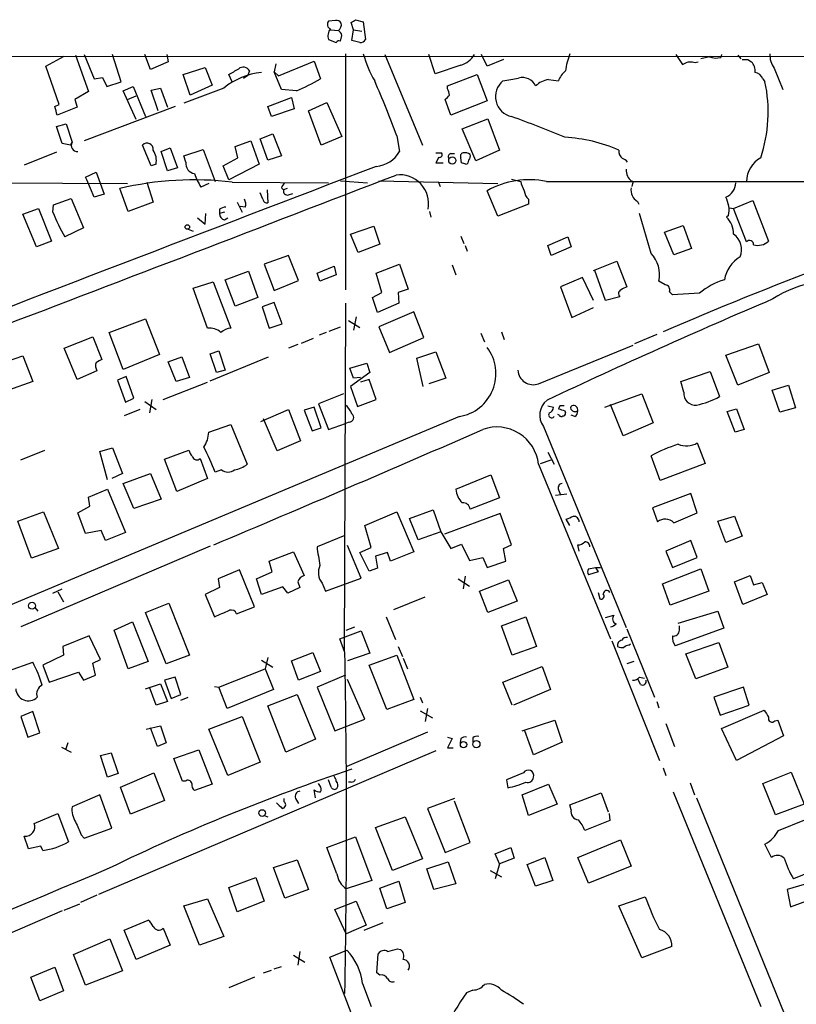
# Model space of a CAD drawing. Extents: x 2 to 970, y 11 to 899.
# Drawn here: x 128 to 221, y 769 to 886 of the extents above; entities that cross this region are included whole.
import ezdxf

# ---------------------------------------------------------------- set-up
doc = ezdxf.new("R2010")
doc.units = 0
doc.header["$MEASUREMENT"] = 0
doc.layers.add('MAIN', color=5, linetype='CONTINUOUS')

msp = doc.modelspace()

# ---------------------------------------------------------------- linework, layer by layer
at = {"layer": 'MAIN'}
for p, q in [((166.0313, 885.5286), (165.1847, 885.4439)), ((168.148, 884.4279), (167.894, 885.2746)), ((168.402, 885.6133), (169.3333, 885.3593)), ((169.3333, 885.3593), (169.5873, 883.2426)), ((165.4387, 884.4279), (166.37, 884.3433)), ((166.624, 883.0733), (166.7933, 883.7506)), ((167.9787, 883.1579), (168.148, 884.4279)), ((168.148, 884.4279), (169.164, 884.2586)), ((165.1847, 883.2426), (166.116, 882.9039)), ((168.91, 882.9039), (167.9787, 883.1579)), ((28.194, 881.2106), (499.7873, 881.3799)), ((131.572, 880.1099), (133.7733, 881.2953)), ((135.128, 881.3799), (136.652, 877.0619)), ((136.144, 881.4646), (137.3293, 878.5859)), ((140.5467, 878.2473), (139.5307, 881.4646)), ((144.018, 879.6866), (143.3407, 881.4646)), ((145.9653, 881.4646), (146.1347, 880.6179)), ((167.2167, 881.5493), (167.2167, 853.5246)), ((171.8733, 881.4646), (176.3607, 870.7119)), ((177.8847, 879.1786), (177.1227, 881.4646)), ((184.0653, 880.1099), (183.388, 881.4646)), ((206.502, 881.4646), (207.264, 880.2793)), ((210.4813, 881.2106), (209.4653, 880.9566)), ((210.566, 881.2953), (210.82, 881.1259)), ((211.9207, 881.4646), (211.836, 881.1259)), ((213.868, 881.3799), (214.2067, 880.9566)), ((133.1807, 875.5379), (131.572, 880.1099)), ((146.1347, 880.6179), (144.018, 879.6866)), ((147.9127, 879.0939), (150.5373, 879.9406)), ((150.5373, 879.9406), (151.384, 877.8239)), ((158.9193, 880.3639), (158.75, 879.4326)), ((159.258, 878.9246), (163.4913, 880.7026)), ((163.4913, 880.7026), (164.2533, 878.5859)), ((180.9327, 880.1946), (177.8847, 879.1786)), ((186.0127, 880.8719), (184.0653, 880.1099)), ((207.9413, 880.6179), (208.4493, 880.6179)), ((215.0533, 880.8719), (215.4767, 880.6179)), ((137.3293, 878.5859), (138.3453, 878.7553)), ((138.3453, 878.7553), (138.8533, 877.6546)), ((148.7593, 876.6386), (147.9127, 879.0939)), ((153.7547, 878.2473), (153.3313, 879.0939)), ((155.1093, 878.6706), (155.6173, 879.0093)), ((155.7867, 879.5173), (155.6173, 879.0093)), ((158.75, 879.4326), (159.258, 878.9246)), ((159.5967, 877.3159), (158.75, 879.4326)), ((179.324, 877.7393), (182.88, 879.0939)), ((182.88, 879.0939), (184.0653, 875.9613)), ((218.186, 879.8559), (219.202, 877.3159)), ((138.8533, 877.6546), (140.5467, 878.2473)), ((140.8007, 877.1466), (141.986, 877.6546)), ((141.986, 877.6546), (143.4253, 874.0986)), ((151.384, 877.8239), (148.7593, 876.6386)), ((179.324, 877.4006), (179.324, 877.7393)), ((191.3467, 878.5013), (192.532, 878.3319)), ((216.8313, 878.5859), (217.0853, 878.2473)), ((136.652, 877.0619), (135.0433, 876.1306)), ((142.3247, 873.7599), (140.8007, 877.1466)), ((141.3087, 876.1306), (142.3247, 876.5539)), ((144.1027, 877.2313), (145.2033, 877.4853)), ((144.9493, 874.7759), (144.1027, 877.2313)), ((145.2033, 877.4853), (146.05, 875.1993)), ((152.7387, 877.4853), (147.9973, 875.7073)), ((161.3747, 877.1466), (159.5967, 877.3159)), ((132.6727, 875.2839), (133.1807, 875.5379)), ((135.0433, 876.1306), (135.2973, 875.1993)), ((146.9813, 875.2839), (136.144, 871.2199)), ((157.988, 875.2839), (160.782, 876.3846)), ((158.4113, 874.0986), (157.988, 875.2839)), ((160.782, 876.3846), (161.1207, 875.0299)), ((162.814, 874.7759), (165.0153, 875.7919)), ((165.0153, 875.7919), (166.7933, 871.7279)), ((179.7473, 874.2679), (179.07, 876.1306)), ((184.0653, 875.9613), (179.7473, 874.2679)), ((135.2973, 875.1993), (132.9267, 874.2679)), ((161.1207, 875.0299), (158.4113, 874.0986)), ((164.338, 870.7119), (162.814, 874.7759)), ((132.842, 872.9133), (134.0273, 873.2519)), ((133.5193, 870.8813), (132.842, 872.9133)), ((134.0273, 873.2519), (134.7047, 871.0506)), ((181.102, 872.6593), (184.15, 873.8446)), ((184.15, 873.8446), (185.5047, 870.1193)), ((157.0567, 871.4739), (158.5807, 872.0666)), ((158.5807, 872.0666), (159.5967, 869.4419)), ((166.7933, 871.7279), (164.338, 870.7119)), ((173.3127, 871.8126), (173.6513, 869.9499)), ((182.7107, 868.8493), (181.102, 872.6593)), ((134.5353, 870.7119), (133.5193, 870.8813)), ((134.5353, 870.7119), (134.7047, 871.0506)), ((144.1027, 868.2566), (143.0867, 870.7119)), ((154.0933, 870.5426), (155.956, 871.2199)), ((155.956, 871.2199), (156.972, 868.4259)), ((157.988, 868.9339), (157.0567, 871.4739)), ((132.842, 869.8653), (129.032, 868.3413)), ((145.288, 869.9499), (146.3887, 870.3733)), ((146.05, 867.6639), (145.288, 869.9499)), ((146.3887, 870.3733), (147.2353, 868.0026)), ((147.9973, 869.4419), (150.2833, 870.2039)), ((148.2513, 868.6799), (147.9973, 869.4419)), ((150.2833, 870.2039), (151.7227, 866.3939)), ((154.432, 869.1879), (154.0933, 870.5426)), ((159.5967, 869.4419), (157.988, 868.9339)), ((177.9693, 869.7806), (178.6467, 869.7806)), ((179.7473, 869.6959), (180.1707, 869.6959)), ((185.5047, 870.1193), (182.7107, 868.8493)), ((144.6953, 868.4259), (144.1027, 868.2566)), ((152.654, 868.2566), (154.432, 869.1879)), ((153.3313, 866.5633), (152.654, 868.2566)), ((156.972, 868.4259), (153.3313, 866.5633)), ((178.308, 869.2726), (177.9693, 868.5953)), ((177.9693, 868.5953), (178.816, 868.5953)), ((181.0173, 868.5953), (180.9327, 869.1879)), ((136.3133, 866.9019), (137.5833, 867.4946)), ((137.5833, 867.4946), (138.5147, 864.8699)), ((147.2353, 868.0026), (146.05, 867.6639)), ((105.8333, 866.3093), (141.3087, 866.1399)), ((136.4827, 866.5633), (136.3133, 866.9019)), ((137.3293, 864.5313), (136.4827, 866.5633)), ((143.5947, 866.3093), (144.3567, 863.9386)), ((150.9607, 866.1399), (150.0293, 865.7166)), ((153.7547, 866.3093), (165.1847, 866.2246)), ((166.624, 866.4786), (169.8413, 866.2246)), ((171.196, 866.4786), (185.3353, 866.1399)), ((178.2233, 866.3939), (178.4773, 865.8013)), ((186.944, 866.6479), (188.0447, 866.3939)), ((191.0927, 866.3939), (272.796, 866.3939)), ((201.3373, 866.1399), (201.2527, 865.8013)), ((138.5147, 864.8699), (137.3293, 864.5313)), ((141.3933, 862.8379), (140.3773, 865.5473)), ((157.3953, 864.2773), (157.0567, 865.0393)), ((157.9033, 865.3779), (157.988, 863.8539)), ((159.5967, 865.6319), (159.8507, 865.3779)), ((160.274, 865.5473), (159.8507, 865.3779)), ((160.4433, 864.7853), (160.9513, 864.9546)), ((185.3353, 862.2453), (184.0653, 865.2933)), ((132.4187, 862.7533), (132.5033, 863.5999)), ((132.5033, 863.5999), (134.62, 864.3619)), ((134.62, 864.3619), (136.0593, 860.8906)), ((144.3567, 863.9386), (141.3933, 862.8379)), ((154.3473, 863.9386), (154.94, 862.7533)), ((188.976, 863.6846), (185.3353, 862.2453)), ((188.976, 864.2773), (188.976, 863.6846)), ((201.93, 864.0233), (202.0993, 863.6846)), ((213.36, 863.1766), (215.646, 864.1079)), ((215.646, 864.1079), (217.5087, 859.2819)), ((128.8627, 862.4993), (130.7253, 863.1766)), ((130.4713, 858.6046), (128.8627, 862.4993)), ((130.7253, 863.1766), (132.2493, 859.2819)), ((150.5373, 861.3139), (150.622, 862.5839)), ((152.2307, 863.0919), (152.2307, 862.5839)), ((152.8233, 862.7533), (152.2307, 862.5839)), ((155.2787, 863.3459), (154.686, 863.4306)), ((177.2073, 862.8379), (177.3767, 862.1606)), ((203.5387, 857.8426), (202.184, 862.5839)), ((212.852, 863.2613), (213.36, 863.1766)), ((214.884, 859.1973), (213.36, 863.1766)), ((149.606, 862.0759), (150.5373, 861.3139)), ((152.8233, 861.8219), (153.2467, 862.0759)), ((212.7673, 862.3299), (212.5133, 862.1606)), ((136.0593, 860.8906), (133.858, 859.7899)), ((148.5053, 860.7213), (149.098, 860.4673)), ((167.8093, 860.1286), (170.6033, 861.0599)), ((168.7407, 857.9273), (167.8093, 860.1286)), ((170.6033, 861.0599), (171.2807, 858.9433)), ((205.1473, 860.3826), (207.3487, 861.1446)), ((206.248, 857.6733), (205.1473, 860.3826)), ((207.3487, 861.1446), (208.3647, 858.4353)), ((132.2493, 859.2819), (130.4713, 858.6046)), ((171.2807, 858.9433), (168.7407, 857.9273)), ((180.9327, 859.8746), (181.2713, 859.0279)), ((191.262, 858.7739), (193.6327, 859.7899)), ((193.6327, 859.7899), (194.056, 858.6046)), ((181.4407, 858.7739), (181.6947, 858.0966)), ((191.6853, 857.5886), (191.262, 858.7739)), ((194.056, 858.6046), (191.6853, 857.5886)), ((208.3647, 858.4353), (206.248, 857.6733)), ((160.4433, 857.5886), (157.5647, 856.5726)), ((157.5647, 856.5726), (158.75, 853.4399)), ((161.6287, 854.6253), (160.4433, 857.5886)), ((170.8573, 855.4719), (173.6513, 856.5726)), ((173.6513, 856.5726), (174.6673, 853.6093)), ((196.6807, 855.8106), (199.4747, 856.9113)), ((199.4747, 856.9113), (200.66, 853.8633)), ((152.908, 854.7099), (155.702, 855.7259)), ((155.702, 855.7259), (156.8027, 852.5933)), ((163.83, 855.4719), (165.862, 856.3186)), ((164.1687, 854.5406), (163.83, 855.4719)), ((165.862, 856.3186), (166.116, 855.3026)), ((171.5347, 853.1859), (170.8573, 855.4719)), ((179.9167, 856.4879), (180.34, 855.3026)), ((198.12, 852.2546), (196.85, 855.8106)), ((149.098, 853.6939), (151.4687, 854.4559)), ((151.4687, 854.4559), (153.5853, 848.9526)), ((154.0933, 851.5773), (152.908, 854.7099)), ((158.75, 853.4399), (161.6287, 854.6253)), ((166.116, 855.3026), (164.1687, 854.5406)), ((195.4107, 854.9639), (192.786, 853.8633)), ((196.6807, 852.2546), (195.4107, 854.9639)), ((205.232, 854.1173), (204.47, 854.5406)), ((150.7913, 848.9526), (149.098, 853.6939)), ((170.434, 852.5933), (171.5347, 853.1859)), ((174.6673, 853.6093), (173.482, 853.1859)), ((173.482, 853.1859), (173.5667, 851.9159)), ((192.786, 853.8633), (194.1407, 850.2226)), ((206.0787, 852.9319), (205.74, 853.2706)), ((209.296, 853.1013), (206.0787, 852.9319)), ((156.8027, 852.5933), (154.0933, 851.5773)), ((158.75, 852.0006), (157.3107, 851.4926)), ((159.6813, 849.4606), (158.75, 852.0006)), ((167.2167, 851.9159), (167.0473, 810.5139)), ((171.0267, 850.8153), (170.434, 852.5933)), ((173.5667, 851.9159), (171.0267, 850.8153)), ((199.8133, 852.6779), (198.12, 852.2546)), ((157.3107, 851.4926), (158.1573, 848.9526)), ((175.3447, 850.8999), (171.196, 849.1219)), ((176.53, 847.8519), (175.3447, 850.8999)), ((194.1407, 850.2226), (196.6807, 851.4079)), ((139.1073, 848.4446), (143.4253, 850.0533)), ((143.4253, 850.0533), (145.1187, 845.8199)), ((167.5553, 849.8839), (168.91, 849.0373)), ((168.4867, 850.3073), (168.148, 848.6986)), ((140.8007, 844.0419), (139.1073, 848.4446)), ((158.1573, 848.9526), (159.6813, 849.4606)), ((164.9307, 848.4446), (164.084, 848.1059)), ((165.2693, 848.6139), (166.624, 849.1219)), ((171.196, 849.1219), (172.466, 846.0739)), ((183.3033, 848.3599), (183.7267, 847.3439)), ((185.7587, 848.5293), (186.0973, 847.5979)), ((133.7733, 846.5819), (137.16, 847.9366)), ((137.16, 847.9366), (138.2607, 845.2273)), ((161.9673, 847.1746), (163.4067, 847.7673)), ((172.466, 846.0739), (176.53, 847.8519)), ((204.216, 848.1906), (201.5913, 847.0899)), ((135.2973, 842.8566), (133.7733, 846.5819)), ((151.13, 845.9046), (152.146, 846.2433)), ((152.146, 846.2433), (152.908, 843.9573)), ((161.544, 847.0053), (160.4433, 846.5819)), ((175.6833, 845.3966), (177.9693, 846.1586)), ((177.9693, 846.1586), (179.1547, 843.0259)), ((190.1613, 842.3486), (201.422, 846.9206)), ((212.4287, 845.7353), (216.3233, 847.0899)), ((216.3233, 847.0899), (217.5933, 843.7033)), ((126.0687, 844.7193), (128.8627, 845.6506)), ((128.8627, 845.6506), (130.048, 842.6026)), ((145.1187, 845.8199), (140.8007, 844.0419)), ((146.1347, 844.9733), (147.7433, 845.5659)), ((147.066, 842.6026), (146.1347, 844.9733)), ((147.7433, 845.5659), (148.6747, 843.1106)), ((151.892, 843.7033), (151.13, 845.9046)), ((151.13, 842.6873), (158.0727, 845.5659)), ((176.4453, 842.0099), (175.6833, 845.3966)), ((213.868, 842.1793), (212.4287, 845.7353)), ((137.668, 843.8726), (135.2973, 842.8566)), ((152.908, 843.9573), (151.892, 843.7033)), ((167.7247, 844.2113), (169.7567, 844.8039)), ((168.148, 843.0259), (167.7247, 844.2113)), ((170.0953, 843.7033), (167.8093, 842.0099)), ((169.7567, 844.8039), (170.0953, 843.7033)), ((207.0947, 842.6026), (210.566, 843.7879)), ((210.566, 843.7879), (211.6667, 840.8246)), ((217.5933, 843.7033), (213.868, 842.1793)), ((130.048, 842.6026), (127.1693, 841.5866)), ((141.1393, 843.1953), (140.1233, 842.7719)), ((140.1233, 842.7719), (141.0547, 840.1473)), ((142.0707, 840.6553), (141.1393, 843.1953)), ((145.542, 840.4859), (150.7913, 842.5179)), ((148.6747, 843.1106), (147.066, 842.6026)), ((168.9947, 843.1106), (168.148, 843.0259)), ((170.0107, 842.8566), (168.9947, 842.5179)), ((170.8573, 840.4859), (170.0107, 842.8566)), ((179.1547, 843.0259), (177.1227, 842.3486)), ((207.4333, 841.3326), (207.0947, 842.6026)), ((167.8093, 842.0099), (168.656, 839.6393)), ((217.932, 841.5866), (219.8793, 842.1793)), ((218.8633, 838.9619), (217.932, 841.5866)), ((219.8793, 842.1793), (220.726, 839.4699)), ((141.0547, 840.1473), (142.0707, 840.6553)), ((143.3407, 840.2319), (144.6953, 839.3006)), ((144.1873, 840.4859), (143.9333, 838.8773)), ((166.9627, 841.1633), (163.9993, 839.9779)), ((168.656, 839.6393), (170.8573, 840.4859)), ((198.0353, 839.5546), (202.438, 841.1633)), ((202.438, 841.1633), (203.7927, 837.6919)), ((142.748, 839.3006), (140.8853, 838.5386)), ((157.1413, 837.8613), (160.4433, 839.3006)), ((160.4433, 839.3006), (161.8827, 835.5753)), ((163.4913, 839.5546), (162.306, 839.2159)), ((162.306, 839.2159), (163.2373, 836.7606)), ((164.338, 837.0993), (163.4913, 839.5546)), ((163.9993, 839.9779), (165.1847, 836.9299)), ((191.262, 839.7239), (191.9393, 839.5546)), ((192.7013, 839.7239), (192.532, 839.3853)), ((193.294, 839.1313), (193.3787, 838.8773)), ((200.2367, 836.1679), (198.7127, 839.8933)), ((212.598, 839.0466), (213.6987, 839.3853)), ((213.5293, 836.5913), (212.598, 839.0466)), ((213.6987, 839.3853), (214.63, 836.9299)), ((220.726, 839.4699), (218.8633, 838.9619)), ((180.7633, 838.4539), (67.6487, 790.9559)), ((159.0887, 834.3899), (157.48, 838.1999)), ((192.6167, 838.6233), (192.4473, 838.7079)), ((194.4793, 838.4539), (194.056, 838.6233)), ((150.9607, 836.5913), (153.5853, 837.5226)), ((153.5853, 837.5226), (155.5327, 832.7813)), ((163.2373, 836.7606), (164.338, 837.0993)), ((165.1847, 836.9299), (167.2167, 837.6073)), ((167.64, 837.7766), (167.2167, 837.6073)), ((190.754, 837.2686), (200.5753, 813.3926)), ((203.7927, 837.6919), (200.2367, 836.1679)), ((214.63, 836.9299), (213.5293, 836.5913)), ((161.8827, 835.5753), (159.0887, 834.3899)), ((128.6087, 833.2893), (131.4873, 834.4746)), ((138.0067, 834.3053), (139.5307, 834.7286)), ((138.938, 830.9186), (138.0067, 834.3053)), ((139.5307, 834.7286), (140.716, 831.6806)), ((145.7113, 833.3739), (148.59, 834.4746)), ((209.042, 835.3213), (209.9733, 832.8659)), ((147.1507, 829.5639), (145.7113, 833.3739)), ((149.9447, 833.4586), (150.7913, 831.0879)), ((190.4153, 832.8659), (191.6853, 833.2893)), ((191.262, 834.2206), (192.024, 832.7813)), ((204.6393, 830.8339), (203.5387, 833.7973)), ((152.4847, 832.1039), (151.7227, 831.8499)), ((190.1613, 832.7813), (198.7127, 812.0379)), ((209.9733, 832.8659), (204.6393, 830.8339)), ((140.716, 831.6806), (139.446, 831.0879)), ((140.8007, 830.4953), (144.018, 831.6806)), ((144.018, 831.6806), (145.288, 828.6326)), ((150.7913, 831.0879), (147.1507, 829.5639)), ((180.34, 829.8179), (184.4887, 831.5113)), ((184.4887, 831.5113), (185.5047, 828.8019)), ((136.652, 828.8866), (138.938, 829.8179)), ((138.938, 829.8179), (141.0547, 824.6533)), ((142.0707, 827.5319), (140.8007, 830.4953)), ((192.532, 829.7333), (192.786, 829.1406)), ((136.8213, 827.7859), (136.652, 828.8866)), ((145.288, 828.6326), (142.0707, 827.5319)), ((185.5047, 828.8019), (182.0333, 827.4473)), ((193.548, 829.2253), (192.1933, 829.0559)), ((208.28, 829.3099), (203.708, 827.6166)), ((209.042, 827.0239), (208.28, 829.3099)), ((135.382, 827.0239), (136.8213, 827.7859)), ((174.8367, 826.3466), (177.6307, 827.3626)), ((177.6307, 827.3626), (178.562, 824.7379)), ((203.708, 827.6166), (204.3007, 825.9233)), ((128.27, 826.0079), (131.318, 827.1086)), ((131.318, 827.1086), (133.096, 822.7906)), ((136.3133, 824.5686), (135.382, 827.0239)), ((169.5027, 825.4999), (173.3127, 827.1086)), ((173.3127, 827.1086), (175.3447, 822.3673)), ((175.8527, 823.8066), (174.8367, 826.3466)), ((185.5893, 826.9393), (178.9853, 824.4839)), ((186.944, 823.2139), (185.5893, 826.9393)), ((193.8867, 825.4999), (193.4633, 826.2619)), ((206.248, 825.8386), (209.042, 827.0239)), ((211.4973, 826.0079), (213.4447, 826.6006)), ((213.4447, 826.6006), (214.376, 824.2299)), ((129.8787, 821.6053), (128.27, 826.0079)), ((170.2647, 822.8753), (169.5027, 825.4999)), ((212.4287, 823.4679), (211.4973, 826.0079)), ((138.176, 824.9073), (136.3133, 824.5686)), ((138.684, 823.7219), (138.176, 824.9073)), ((141.0547, 824.6533), (138.684, 823.7219)), ((167.132, 824.3146), (163.83, 822.9599)), ((178.562, 824.7379), (175.8527, 823.8066)), ((178.562, 824.7379), (179.7473, 822.7906)), ((214.376, 824.2299), (212.4287, 823.4679)), ((151.13, 823.0446), (128.6087, 813.4773)), ((133.096, 822.7906), (129.8787, 821.6053)), ((169.0793, 819.2346), (167.4707, 823.1293)), ((168.91, 822.2826), (170.2647, 822.8753)), ((179.7473, 822.7906), (181.0173, 823.2986)), ((181.0173, 823.2986), (181.9487, 821.3513)), ((186.0127, 822.7906), (186.944, 823.2139)), ((186.2667, 821.2666), (186.0127, 822.7906)), ((194.9873, 822.4519), (194.818, 823.2139)), ((208.28, 823.7219), (205.3167, 822.4519)), ((209.042, 821.6899), (208.28, 823.7219)), ((158.1573, 821.2666), (161.036, 822.3673)), ((161.036, 822.3673), (162.306, 819.5733)), ((170.0107, 820.0813), (168.91, 822.2826)), ((172.212, 822.2826), (170.7727, 821.8593)), ((170.7727, 821.8593), (171.0267, 820.4199)), ((172.5507, 821.2666), (172.212, 822.2826)), ((175.3447, 822.3673), (172.5507, 821.2666)), ((181.9487, 821.3513), (183.5573, 821.6899)), ((183.5573, 821.6899), (184.0653, 820.5046)), ((205.3167, 822.4519), (206.0787, 820.5046)), ((206.0787, 820.5046), (209.042, 821.6899)), ((154.6013, 820.2506), (152.0613, 819.1499)), ((156.3793, 815.8479), (154.6013, 820.2506)), ((158.496, 819.9966), (158.1573, 821.2666)), ((171.0267, 820.4199), (170.0107, 820.0813)), ((184.0653, 820.5046), (186.2667, 821.2666)), ((196.088, 820.3353), (196.9347, 820.5046)), ((196.9347, 820.5046), (197.2733, 819.9966)), ((196.9347, 820.5046), (197.5273, 820.5046)), ((204.8933, 818.5573), (209.4653, 820.3353)), ((209.4653, 820.3353), (210.3967, 817.7106)), ((152.0613, 819.1499), (152.2307, 818.1339)), ((156.6333, 819.1499), (158.496, 819.9966)), ((157.226, 817.2873), (156.6333, 819.1499)), ((164.846, 817.7106), (169.0793, 819.2346)), ((180.594, 819.1499), (181.9487, 818.3033)), ((181.4407, 819.4886), (181.1867, 817.9646)), ((197.2733, 819.9966), (196.088, 819.6579)), ((213.4447, 818.8113), (215.3073, 819.5733)), ((215.3073, 819.5733), (215.7307, 818.4726)), ((132.4187, 817.4566), (133.5193, 817.9646)), ((152.2307, 818.1339), (150.5373, 817.2873)), ((159.766, 818.2186), (157.226, 817.2873)), ((160.3587, 817.4566), (159.766, 818.2186)), ((161.798, 818.1339), (160.3587, 817.4566)), ((161.544, 818.8113), (161.798, 818.1339)), ((164.4227, 818.6419), (164.846, 817.7106)), ((183.134, 817.7106), (186.6053, 819.0653)), ((186.6053, 819.0653), (187.6213, 816.5253)), ((205.8247, 816.0173), (204.8933, 818.5573)), ((214.4607, 816.1019), (213.4447, 818.8113)), ((215.7307, 818.4726), (216.7467, 818.7266)), ((216.7467, 818.7266), (217.3393, 817.2873)), ((133.0113, 817.6259), (133.6887, 816.4406)), ((150.5373, 817.2873), (151.638, 814.6626)), ((172.974, 815.5093), (176.6993, 817.0333)), ((184.15, 815.1706), (183.134, 817.7106)), ((197.2733, 817.5413), (197.4427, 816.7793)), ((210.3967, 817.7106), (205.8247, 816.0173)), ((217.3393, 817.2873), (214.4607, 816.1019)), ((130.302, 815.7633), (130.6407, 815.3399)), ((143.4253, 815.1706), (146.2193, 816.2713)), ((146.2193, 816.2713), (148.6747, 810.0906)), ((154.2627, 815.0013), (156.3793, 815.8479)), ((187.6213, 816.5253), (184.15, 815.1706)), ((145.8807, 809.0746), (143.4253, 815.1706)), ((172.0427, 814.6626), (173.1433, 811.9533)), ((185.7587, 813.5619), (188.6373, 814.6626)), ((188.6373, 814.6626), (189.9073, 811.1066)), ((198.12, 814.5779), (199.136, 814.8319)), ((206.756, 813.9006), (211.4973, 815.3399)), ((211.4973, 815.3399), (212.1747, 813.3079)), ((139.7, 813.0539), (141.9013, 814.0699)), ((141.9013, 814.0699), (143.764, 809.3286)), ((167.3013, 813.0539), (168.3173, 813.4773)), ((187.0287, 810.0906), (185.7587, 813.5619)), ((200.66, 813.2233), (203.962, 805.0953)), ((212.1747, 813.3079), (206.4173, 811.1913)), ((206.9253, 813.0539), (206.9253, 813.5619)), ((136.7367, 812.3766), (133.604, 811.1066)), ((138.0913, 809.5826), (136.7367, 812.3766)), ((141.3933, 808.4819), (139.7, 813.0539)), ((166.5393, 812.0379), (169.0793, 812.9693)), ((169.0793, 812.9693), (170.0953, 810.3446)), ((133.604, 811.1066), (133.6887, 810.0906)), ((167.132, 810.4293), (166.5393, 812.0379)), ((173.482, 811.1066), (173.99, 809.9213)), ((189.9073, 811.1066), (187.0287, 810.0906)), ((198.882, 811.7839), (204.5547, 797.5599)), ((200.914, 811.2759), (201.0833, 811.4453)), ((207.6873, 810.2599), (211.582, 811.6146)), ((211.582, 811.6146), (212.6827, 808.6513)), ((133.6887, 810.0906), (131.2333, 808.9053)), ((148.6747, 810.0906), (145.8807, 809.0746)), ((157.988, 809.8366), (157.6493, 808.4819)), ((160.782, 809.4133), (163.322, 810.4293)), ((163.322, 810.4293), (164.2533, 808.1433)), ((170.0953, 810.3446), (167.4707, 809.4133)), ((170.0107, 808.9053), (173.3127, 810.0906)), ((173.3127, 810.0906), (175.3447, 804.8413)), ((174.0747, 809.7519), (174.5827, 808.4819)), ((208.8727, 807.2966), (207.6873, 810.2599)), ((127.1693, 808.2279), (130.048, 809.2439)), ((131.2333, 808.9053), (131.9953, 806.8733)), ((137.16, 809.1593), (138.0913, 809.5826)), ((137.4987, 807.7199), (137.16, 809.1593)), ((143.764, 809.3286), (141.3933, 808.4819)), ((157.226, 809.4979), (158.5807, 808.6513)), ((161.6287, 807.1273), (160.782, 809.4133)), ((172.1273, 803.6559), (170.0107, 808.9053)), ((185.928, 806.8733), (190.5847, 808.7359)), ((190.5847, 808.7359), (191.6007, 806.0266)), ((201.5067, 809.3286), (200.66, 809.0746)), ((212.6827, 808.6513), (208.8727, 807.2966)), ((131.9953, 806.8733), (135.4667, 808.0586)), ((135.4667, 808.0586), (136.0593, 807.1273)), ((136.0593, 807.1273), (137.4987, 807.7199)), ((146.9813, 807.4659), (145.7113, 807.1273)), ((147.6587, 805.4339), (146.9813, 807.4659)), ((152.146, 806.2806), (157.6493, 808.4819)), ((157.6493, 808.4819), (158.6653, 806.0266)), ((164.2533, 808.1433), (161.6287, 807.1273)), ((167.2167, 807.7199), (163.83, 806.2806)), ((202.184, 807.4659), (202.7767, 807.3813)), ((143.4253, 806.1113), (145.2033, 806.7039)), ((144.6953, 804.1639), (143.9333, 806.2806)), ((145.2033, 806.7039), (146.05, 804.5873)), ((145.7113, 807.1273), (146.4733, 804.9259)), ((151.638, 806.3653), (152.146, 806.2806)), ((153.162, 803.7406), (152.146, 806.2806)), ((163.83, 806.2806), (165.9467, 801.1159)), ((169.5027, 802.4706), (167.4707, 807.2119)), ((187.0287, 804.1639), (185.928, 806.8733)), ((202.2687, 806.6193), (202.0147, 807.2119)), ((214.5453, 806.2806), (210.9893, 805.0953)), ((215.2227, 804.1639), (214.5453, 806.2806)), ((146.4733, 804.9259), (147.6587, 805.4339)), ((147.6587, 804.7566), (148.5053, 805.0953)), ((158.6653, 806.0266), (153.162, 803.7406)), ((157.988, 804.0793), (161.4593, 805.4339)), ((161.4593, 805.4339), (163.6607, 800.0999)), ((176.1067, 805.0953), (176.3607, 804.4179)), ((191.6007, 806.0266), (187.198, 804.1639)), ((210.9893, 805.0953), (211.7513, 802.9786)), ((146.05, 804.5873), (144.6953, 804.1639)), ((160.1047, 798.5759), (157.988, 804.0793)), ((175.3447, 804.8413), (172.1273, 803.6559)), ((204.216, 804.5873), (204.47, 803.8253)), ((211.7513, 802.9786), (215.2227, 804.1639)), ((130.048, 803.4019), (128.6087, 802.8093)), ((128.6087, 802.8093), (129.4553, 800.3539)), ((130.8947, 800.8619), (130.048, 803.4019)), ((150.9607, 801.2853), (154.94, 802.8093)), ((154.94, 802.8093), (157.0567, 797.3906)), ((176.1067, 803.4866), (177.546, 802.6399)), ((176.9533, 803.7406), (176.6993, 802.2166)), ((211.9207, 801.3699), (217.0007, 803.5713)), ((143.51, 801.2853), (145.2033, 801.7086)), ((145.2033, 801.7086), (145.8807, 799.6766)), ((165.9467, 801.1159), (169.5027, 802.4706)), ((188.214, 801.1159), (192.1087, 802.3859)), ((192.1087, 802.3859), (192.9553, 799.7613)), ((205.3167, 801.9626), (206.3327, 799.2533)), ((218.2707, 802.3013), (218.6093, 802.3859)), ((218.6093, 802.3859), (219.2867, 800.5233)), ((129.4553, 800.3539), (130.8947, 800.8619)), ((144.8647, 799.2533), (144.018, 801.4546)), ((153.2467, 795.7819), (150.9607, 801.2853)), ((176.9533, 800.9466), (167.386, 796.8826)), ((179.324, 800.3539), (179.9167, 800.1846)), ((189.5687, 798.2373), (188.5527, 801.1159)), ((213.6987, 797.5599), (211.9207, 801.3699)), ((219.2867, 800.5233), (213.6987, 797.5599)), ((134.1967, 799.6766), (133.9427, 798.8299)), ((145.8807, 799.6766), (144.8647, 799.2533)), ((163.6607, 800.0999), (160.1047, 798.5759)), ((179.9167, 800.1846), (179.324, 799.0839)), ((180.9327, 800.1846), (180.848, 799.6766)), ((182.372, 800.2693), (182.372, 799.7613)), ((192.9553, 799.7613), (189.5687, 798.2373)), ((133.4347, 799.1686), (134.62, 798.5759)), ((177.9693, 798.7453), (137.8373, 781.6426)), ((138.0913, 798.1526), (139.3613, 798.4913)), ((138.938, 795.6126), (138.0913, 798.1526)), ((139.3613, 798.4913), (140.208, 796.0359)), ((146.812, 797.8139), (149.7753, 798.8299)), ((149.7753, 798.8299), (151.384, 794.7659)), ((179.324, 799.0839), (180.0013, 799.0839)), ((147.828, 795.1046), (146.812, 797.8139)), ((157.0567, 797.3906), (153.2467, 795.7819)), ((140.208, 796.0359), (138.938, 795.6126)), ((140.462, 794.4273), (144.4413, 796.1206)), ((144.4413, 796.1206), (145.7113, 792.8186)), ((188.3833, 796.1206), (186.3513, 795.2739)), ((204.978, 796.7133), (205.3167, 795.7819)), ((216.8313, 794.8506), (220.218, 796.2053)), ((220.218, 796.2053), (221.742, 792.3953)), ((148.1667, 795.1046), (147.828, 795.1046)), ((151.384, 794.7659), (149.2673, 794.0039)), ((164.1687, 794.5966), (163.9993, 794.8506)), ((165.5233, 794.4273), (165.1847, 795.2739)), ((167.894, 795.0199), (167.5553, 795.0199)), ((186.3513, 795.2739), (186.5207, 794.3426)), ((188.214, 793.4959), (191.3467, 794.7659)), ((191.3467, 794.7659), (192.3627, 792.3953)), ((208.1953, 794.9353), (208.7033, 793.4959)), ((218.3553, 791.1253), (216.8313, 794.8506)), ((138.0067, 793.4959), (134.7047, 792.0566)), ((139.446, 789.5166), (138.0067, 793.4959)), ((141.6473, 791.2099), (140.462, 794.4273)), ((163.6607, 793.1573), (163.4913, 794.0886)), ((188.976, 791.0406), (188.214, 793.4959)), ((193.8867, 792.3106), (197.612, 793.7499)), ((197.612, 793.7499), (198.4587, 791.4639)), ((206.1633, 793.8346), (216.5773, 768.3499)), ((145.7113, 792.8186), (141.6473, 791.2099)), ((159.9353, 792.6493), (159.9353, 793.0726)), ((161.29, 793.0726), (161.6287, 792.4799)), ((180.1707, 793.0726), (176.9533, 791.8873)), ((182.0333, 787.8233), (180.1707, 792.7339)), ((192.3627, 792.3953), (188.976, 791.0406)), ((194.056, 791.7179), (193.8867, 792.3106)), ((208.9573, 793.1573), (219.3713, 767.5033)), ((221.742, 792.3953), (218.3553, 791.1253)), ((130.2173, 790.1093), (133.0113, 791.2946)), ((133.0113, 791.2946), (134.2813, 787.9079)), ((157.5647, 791.0406), (157.988, 790.8713)), ((176.9533, 791.8873), (179.07, 786.6379)), ((198.5433, 791.2946), (198.628, 790.4479)), ((170.7727, 789.6013), (174.3287, 790.8713)), ((174.3287, 790.8713), (176.3607, 785.8759)), ((198.628, 790.4479), (195.6647, 789.2626)), ((218.694, 789.2626), (221.8267, 790.5326)), ((135.8053, 788.7546), (136.144, 788.3313)), ((136.144, 788.3313), (139.446, 789.5166)), ((172.8047, 784.5213), (170.7727, 789.6013)), ((129.54, 787.0613), (129.032, 788.5853)), ((165.0153, 787.2306), (168.402, 788.5006)), ((168.402, 788.5006), (170.3493, 783.3359)), ((179.07, 786.6379), (182.0333, 787.8233)), ((194.818, 786.0453), (199.898, 788.1619)), ((199.898, 788.1619), (201.168, 785.0293)), ((217.8473, 786.0453), (217.0853, 787.6539)), ((130.9793, 787.3999), (129.54, 787.0613)), ((131.2333, 786.8919), (130.9793, 787.3999)), ((166.2007, 784.0979), (165.0153, 787.2306)), ((184.9967, 786.4686), (186.8593, 787.2306)), ((185.5047, 785.2833), (184.9967, 786.4686)), ((186.8593, 787.2306), (187.2827, 785.9606)), ((158.6653, 784.8599), (161.4593, 785.7913)), ((161.4593, 785.7913), (162.814, 782.2353)), ((176.3607, 785.8759), (172.8047, 784.5213)), ((176.8687, 784.6906), (179.4087, 785.5373)), ((179.4087, 785.5373), (180.34, 782.9126)), ((185.5047, 785.2833), (184.9967, 783.5053)), ((187.2827, 785.9606), (185.5047, 785.2833)), ((188.8067, 785.1986), (190.9233, 786.0453)), ((189.8227, 782.6586), (188.8067, 785.1986)), ((190.9233, 786.0453), (191.8547, 783.3359)), ((196.088, 782.9973), (194.818, 786.0453)), ((224.79, 785.2833), (220.472, 783.5053)), ((160.02, 781.2193), (158.6653, 784.8599)), ((177.7153, 782.2353), (176.8687, 784.6906)), ((184.404, 784.5213), (185.7587, 783.7593)), ((201.168, 785.0293), (196.088, 782.9973)), ((153.3313, 782.4893), (156.5487, 783.6746)), ((156.5487, 783.6746), (157.5647, 780.8806)), ((170.3493, 783.3359), (167.3013, 782.3199)), ((171.2807, 782.4046), (173.5667, 783.2513)), ((173.5667, 783.2513), (174.3287, 780.7113)), ((180.34, 782.9126), (177.7153, 782.2353)), ((191.8547, 783.3359), (189.8227, 782.6586)), ((221.742, 782.8279), (219.71, 782.2353)), ((154.3473, 779.6106), (153.3313, 782.4893)), ((162.814, 782.2353), (160.02, 781.2193)), ((172.1273, 779.9493), (171.2807, 782.4046)), ((219.71, 782.2353), (220.1333, 780.2033)), ((133.7733, 779.7799), (135.636, 780.5419)), ((137.668, 781.5579), (135.7207, 780.7113)), ((147.9973, 780.2879), (150.7913, 781.1346)), ((150.7913, 781.1346), (152.7387, 776.6473)), ((157.5647, 780.8806), (154.3473, 779.6106)), ((165.9467, 779.8646), (168.4867, 780.8806)), ((168.4867, 780.8806), (169.672, 778.0019)), ((174.3287, 780.7113), (172.1273, 779.9493)), ((199.7287, 780.2879), (202.8613, 781.3886)), ((220.1333, 780.2033), (222.504, 781.0499)), ((133.5193, 779.6953), (125.8147, 776.3933)), ((149.86, 775.6313), (147.9973, 780.2879)), ((167.3013, 776.9859), (165.9467, 779.8646)), ((202.438, 774.1073), (199.7287, 780.2879)), ((140.8853, 777.4093), (143.764, 778.5946)), ((169.418, 777.4093), (171.704, 778.3406)), ((142.3247, 773.9379), (140.8853, 777.4093)), ((145.542, 777.6633), (146.3887, 775.6313)), ((169.672, 778.0019), (167.3013, 776.9859)), ((134.874, 774.5306), (139.192, 776.3933)), ((139.192, 776.3933), (140.716, 772.5833)), ((152.7387, 776.6473), (149.86, 775.6313)), ((146.3887, 775.6313), (142.3247, 773.9379)), ((161.798, 774.8693), (161.544, 773.2606)), ((165.354, 774.1919), (167.386, 775.0386)), ((170.942, 772.3293), (171.1113, 774.6153)), ((173.3973, 775.2079), (173.736, 775.1233)), ((205.994, 775.4619), (202.438, 774.1073)), ((136.3133, 770.8899), (134.874, 774.5306)), ((161.036, 774.4459), (162.3907, 773.5993)), ((167.894, 767.5879), (165.354, 774.1919)), ((129.794, 771.8213), (132.6727, 773.0066)), ((132.6727, 773.0066), (133.6887, 770.2126)), ((140.716, 772.5833), (136.3133, 770.8899)), ((157.48, 772.3293), (158.4113, 772.6679)), ((158.75, 772.8373), (159.5967, 773.0913)), ((171.2807, 772.0753), (170.942, 772.3293)), ((130.8947, 769.0273), (129.794, 771.8213)), ((156.3793, 771.8213), (153.3313, 770.5513)), ((133.6887, 770.2126), (130.8947, 769.0273)), ((169.2487, 771.0593), (170.2647, 768.3499)), ((182.372, 770.2973), (181.61, 769.9586))]:
    msp.add_line(p, q, dxfattribs=at)
for centre, radius in [((179.9099, 868.8797), 0.4273), ((148.4206, 860.9753), 0.2677), ((129.9501, 815.9659), 0.4121), ((181.2478, 799.4659), 0.3742), ((182.7746, 799.5165), 0.4265), ((157.3041, 791.3337), 0.3921)]:
    msp.add_circle(centre, radius, dxfattribs=at)
for centre, radius, start, end in [((165.6608, 885.0735), 0.6032, 142.117519, 248.397882), ((166.116, 884.8513), 0.6826, 29.738635, 97.12814), ((165.9746, 884.9925), 0.7601, 301.34381, 15.050853), ((83.4653, 1012.4554), 152.6537, 303.57811, 303.807272), ((166.3699, 883.666), 1.2585, 137.724474, 199.658724), ((165.6934, 883.4126), 1.1507, 17.082228, 53.983609), ((166.4547, 882.7346), 0.3787, 63.441716, 153.441716), ((168.9946, 883.5812), 0.6826, 262.88019, 330.261365), ((182.6123, 885.2466), 13.7841, 195.55891, 210.108721), ((179.9695, 883.0683), 3.0308, 288.53, 328.05353), ((201.1442, 878.6554), 7.8132, 158.26055, 173.666611), ((211.2811, 883.1263), 2.0759, 247.339585, 285.503723), ((220.155, 881.3695), 2.4835, 175.848306, 217.550025), ((155.0537, 879.1541), 0.8181, 26.358321, 131.025171), ((122.9627, 1049.7535), 189.2834, 296.447062, 296.676272), ((208.788, 881.211), 0.683, 240.270726, 299.729274), ((214.7147, 1050.1717), 169.3001, 269.885375, 270.114592), ((214.4603, 879.5736), 1.4573, 351.090328, 45.775685), ((158.2283, 870.5965), 8.8086, 96.533631, 128.55091), ((-15.4259, 1175.7825), 341.3255, 299.631325, 299.860508), ((194.7339, 877.6543), 2.3038, 126.033225, 162.895077), ((215.7817, 878.2532), 1.1011, 17.587464, 83.832202), ((149.3226, 904.849), 30.2105, 293.511746, 299.618441), ((67.956, 833.1835), 112.2152, 20.135493, 23.724407), ((187.4679, 876.4629), 2.4216, 129.485674, 257.505837), ((102.1808, 1344.1959), 473.3317, 280.191069, 280.420242), ((188.2563, 877.004), 1.7304, 25.146315, 105.608831), ((191.7841, 875.7215), 2.814, 98.942141, 134.187961), ((200.3685, 874.6407), 17.1014, 341.406554, 12.174785), ((52.324, 1003.3845), 179.6054, 314.885431, 315.114614), ((178.0534, 876.5537), 1.527, 3.187323, 33.684864), ((-121.1884, 811.2788), 261.8055, 13.921663, 14.150856), ((151.9428, 774.1382), 105.9111, 67.018554, 70.702264), ((135.3543, 870.6916), 0.7422, 151.072863, 272.138811), ((143.6269, 870.2124), 0.7357, 352.73009, 137.241751), ((192.1462, 852.4505), 19.2271, 66.773589, 86.577578), ((142.4098, 868.8495), 2.3244, 349.499816, 33.113048), ((170.5704, 871.7071), 3.5468, 274.639685, 330.301604), ((178.4139, 869.5689), 0.3147, 250.332702, 42.282263), ((179.8178, 869.315), 0.3874, 100.48609, 213.119959), ((181.2573, 869.3996), 0.3875, 100.497939, 213.11188), ((181.3985, 868.6381), 1.162, 56.884348, 100.502431), ((181.4406, 869.3996), 0.6294, 312.276138, 19.655661), ((200.7384, 869.9438), 1.0248, 170.139701, 235.097291), ((149.4206, 868.4986), 1.1833, 171.186468, 262.556066), ((138.9213, 741.5106), 133.8753, 71.443693, 71.672876), ((181.4153, 868.8662), 0.4538, 284.027058, 8.580088), ((199.8133, 868.0026), 1.1516, 36.024081, 72.896174), ((218.1097, 866.3491), 3.226, 118.36042, 179.204301), ((11688.8024, -29253.9656), 32249.1275, 110.92559186, 111.15477481), ((-4443.8826, 12838.2948), 12830.6616, 290.86178731, 291.09097011), ((155.9763, 869.5184), 7.0584, 198.102012, 212.58998), ((173.653, 863.7364), 3.4458, 349.21998, 97.084799), ((202.2732, 867.7533), 1.6998, 177.302388, 233.104485), ((149.2233, 828.055), 38.5217, 83.244527, 103.275676), ((160.6966, 865.2939), 1.1506, 126.016391, 162.917772), ((189.0605, 856.3841), 10.214, 78.523729, 119.278427), ((191.1905, 866.9721), 3.1985, 190.414759, 211.659608), ((201.295, 866.2669), 0.1339, 288.421413, 108.421413), ((211.7383, 866.2761), 1.8764, 291.588213, 358.427258), ((160.3162, 865.2508), 0.4825, 164.728219, 285.271781), ((189.9355, 865.3921), 1.4708, 183.851648, 229.281668), ((202.6748, 865.3609), 1.531, 169.804277, 240.890144), ((154.4212, 863.7375), 0.9427, 335.45494, 34.934259), ((157.8563, 864.2961), 0.4614, 182.33528, 286.58506), ((209.2956, 862.9227), 3.5219, 350.310079, 27.176926), ((154.6655, 871.7272), 23.9886, 201.968131, 209.842971), ((152.9716, 862.5487), 0.7417, 177.279935, 258.467387), ((153.0767, 861.8238), 1.5244, 93.158773, 123.708831), ((210.5309, 860.1421), 2.8292, 359.726596, 45.516964), ((212.0261, 858.2916), 2.2702, 337.403238, 54.01549), ((215.2612, 858.9125), 0.4726, 353.450945, 142.945841), ((216.2294, 860.7095), 1.9169, 254.920522, 311.864133), ((200.8813, 855.3108), 3.6704, 347.887036, 43.613477), ((216.1932, 854.0004), 3.9973, 121.207853, 169.776305), ((368.4877, 470.6191), 411.7664, 110.462581, 113.396597), ((214.6694, 846.7364), 8.3298, 106.818164, 130.171853), ((225.3294, 841.1489), 13.4388, 74.795212, 122.966494), ((200.2155, 853.0377), 0.5397, 115.553719, 221.815173), ((284.9813, 684.3991), 189.2834, 116.45383, 116.683054), ((205.142, 853.4875), 0.6361, 340.063835, 81.86735), ((533.2605, 112.7002), 804.0956, 113.0819697, 115.1776313), ((151.0495, 846.9691), 2.0002, 47.532664, 97.416712), ((153.7037, 847.0395), 1.9168, 93.541466, 132.856217), ((179.9255, 843.5609), 5.1753, 279.316352, 36.877426), ((138.6118, 844.4628), 1.1132, 157.510398, 212.019569), ((222.5919, 675.7181), 189.3281, 116.450446, 116.679643), ((189.5283, 844.0605), 1.8252, 183.241297, 290.292609), ((208.841, 841.2163), 1.4125, 175.277119, 274.722881), ((192.5595, 838.6196), 2.255, 127.803449, 216.806377), ((206.964, 849.2447), 9.6443, 281.927914, 299.183743), ((421.6398, 1008.6504), 305.2796, 213.578068, 213.807251), ((191.1292, 839.6331), 0.8139, 291.787031, 354.465227), ((256.4129, 1029.758), 200.8047, 251.45046, 251.679643), ((192.9553, 712.724), 127.0002, 89.885409, 90.114591), ((194.2464, 839.4699), 0.2751, 112.594233, 247.405767), ((194.3225, 839.2484), 0.5091, 346.703421, 110.923574), ((194.5216, 839.5121), 0.4825, 217.869776, 307.895811), ((194.1407, 839.0466), 0.6826, 299.738635, 7.12814), ((167.6278, 838.3451), 0.5687, 271.229378, 51.898796), ((191.7277, 838.6657), 0.3642, 144.476953, 324.442206), ((192.8495, 838.6867), 0.2413, 195.234291, 322.137512), ((193.0823, 838.835), 0.2994, 261.878017, 8.121983), ((-705.7395, 2867.76), 2217.0069, 292.7486527, 293.6485237), ((185.2102, 832.2305), 4.9816, 6.347939, 109.378086), ((147.6157, 836.7186), 3.3474, 325.306795, 357.820558), ((150.2176, 834.8802), 1.6774, 193.993164, 224.113543), ((122.2167, 820.1527), 31.74, 21.625089, 27.509544), ((212.141, 817.864), 18.1072, 107.301265, 118.364363), ((207.7192, 837.6623), 2.6888, 249.008997, 299.468953), ((149.5516, 833.8518), 0.556, 194.498619, 314.992713), ((153.2467, 833.106), 1.2589, 232.750527, 307.249473), ((153.5332, 835.2267), 3.1588, 278.657766, 309.271412), ((182.643, 829.9241), 2.3055, 182.640254, 228.055643), ((193.0484, 829.945), 0.5581, 99.602401, 202.29135), ((181.1774, 827.3513), 0.8613, 6.399698, 95.022182), ((109.2237, 1038.076), 227.9507, 291.68798, 291.917196), ((194.3341, 825.9474), 0.6536, 357.887014, 92.112986), ((205.2287, 824.8324), 1.4322, 44.629442, 130.38694), ((211.1453, 829.1133), 47.7138, 187.409783, 190.084505), ((194.9147, 824.1997), 0.9905, 264.397613, 319.212375), ((195.7071, 823.0024), 0.5518, 355.582979, 94.406669), ((166.092, 819.9158), 2.0999, 156.336719, 217.348493), ((196.7229, 819.9966), 0.7196, 151.921424, 208.078576), ((162.6449, 818.4724), 1.1519, 107.110409, 162.889591), ((197.5951, 817.1179), 0.3713, 245.768033, 43.155907), ((198.2629, 817.3852), 0.3971, 23.149328, 181.919246), ((-37.9729, 1259.5435), 483.6024, 293.083993, 293.313176), ((153.6277, 814.7896), 0.6694, 18.437656, 108.437656), ((199.5886, 814.4053), 0.622, 136.693877, 251.37861), ((198.6492, 814.451), 0.9758, 273.73127, 319.392973), ((200.66, 811.53), 0.6826, 82.87186, 150.261365), ((207.9272, 812.2636), 1.8519, 176.501825, 215.381588), ((206.1917, 813.1032), 0.7353, 261.160239, 356.155342), ((200.1626, 811.2547), 0.6213, 98.823994, 193.792414), ((200.1099, 812.5901), 1.5824, 249.637627, 277.677432), ((200.973, 810.3198), 0.9579, 93.531189, 132.867946), ((-836.6355, 790.1516), 1003.9723, 358.8426916, 1.1573085), ((118.8525, 803.1173), 12.7622, 15.531417, 28.689142), ((201.4341, 808.1131), 0.9905, 264.391856, 319.204217), ((131.6746, 805.4763), 1.1818, 116.424116, 198.809065), ((202.5227, 806.9862), 0.4462, 235.305659, 18.434949), ((129.5118, 806.1677), 1.4968, 182.159347, 314.236679), ((428.9111, 930.1367), 246.8295, 210.848142, 211.077345), ((217.9282, 802.5822), 0.443, 161.25013, 320.643246), ((181.4406, 799.5921), 0.7804, 77.463229, 130.603684), ((182.88, 799.6766), 0.7806, 77.473581, 130.599702), ((246.6484, 562.2481), 247.1506, 108.56055, 115.793164), ((165.1585, 795.045), 0.9594, 3.561805, 42.837328), ((188.9436, 795.791), 0.6501, 344.071554, 149.533561), ((148.4818, 794.78), 0.4524, 8.977235, 134.149179), ((149.9148, 794.7539), 0.9908, 174.399307, 229.194862), ((163.721, 794.1612), 0.6245, 328.468229, 44.202024), ((165.6852, 794.6339), 0.6381, 323.893402, 47.534233), ((167.9617, 795.4687), 0.4539, 261.421795, 345.960695), ((185.1778, 802.185), 7.9565, 279.716851, 295.772481), ((188.9006, 795.6343), 0.6684, 246.802535, 358.139678), ((161.8262, 793.3267), 0.5933, 92.724474, 205.355821), ((164.3382, 795.3592), 1.527, 236.315136, 266.812677), ((165.9185, 794.5686), 0.4197, 199.674027, 312.247978), ((328.6675, 961.5507), 239.4619, 224.885392, 225.114575), ((159.6813, 792.3106), 0.4233, 270, 53.132809), ((137.4694, 791.7754), 2.779, 174.192369, 212.589791), ((194.9403, 791.4545), 0.9227, 163.413168, 267.664467), ((129.1603, 789.7085), 1.1305, 263.483507, 20.766045), ((516.4571, 958.8372), 416.9219, 203.846829, 204.076017), ((191.2609, 787.4839), 4.7494, 21.99384, 39.934081), ((215.406, 790.9419), 3.692, 297.055037, 332.944963), ((130.2447, 794.9376), 8.1062, 277.004997, 299.865339), ((218.5643, 785.1932), 1.1136, 43.559175, 130.078952), ((229.5751, 789.0606), 10.6643, 196.899221, 211.39424), ((4100.5714, -8577.3159), 10165.7242, 112.93510775, 113.30817974), ((168.7508, 784.4468), 2.5739, 187.790732, 235.725245), ((228.6853, 790.3013), 27.3188, 199.041215, 207.957283), ((142.5355, 777.0276), 1.9912, 23.846208, 51.904188), ((145.0058, 778.1429), 0.7195, 205.54997, 318.189202), ((204.0795, 775.6315), 1.9221, 354.937548, 75.686129), ((162.2405, 770.2044), 7.0601, 6.954903, 43.213334), ((171.7852, 774.2069), 0.788, 57.205358, 148.783105), ((88.1613, 1071.3404), 308.1552, 285.828238, 286.057439), ((173.1642, 774.3188), 0.987, 337.298415, 54.596612), ((174.018, 773.1382), 0.8017, 324.083491, 85.944425), ((171.464, 771.2426), 0.8527, 28.687149, 102.414375), ((172.8046, 771.9058), 0.6447, 203.192756, 293.212594), ((201.0699, 755.6055), 24.1806, 143.58851, 155.480233), ((182.3722, 771.9903), 1.693, 269.993231, 323.13484), ((184.1769, 768.9386), 2.0852, 40.661199, 102.468604), ((172.0728, 746.2049), 27.7083, 53.938648, 60.400878)]:
    msp.add_arc(centre, radius, start, end, dxfattribs=at)

doc.saveas('drawing.dxf')
